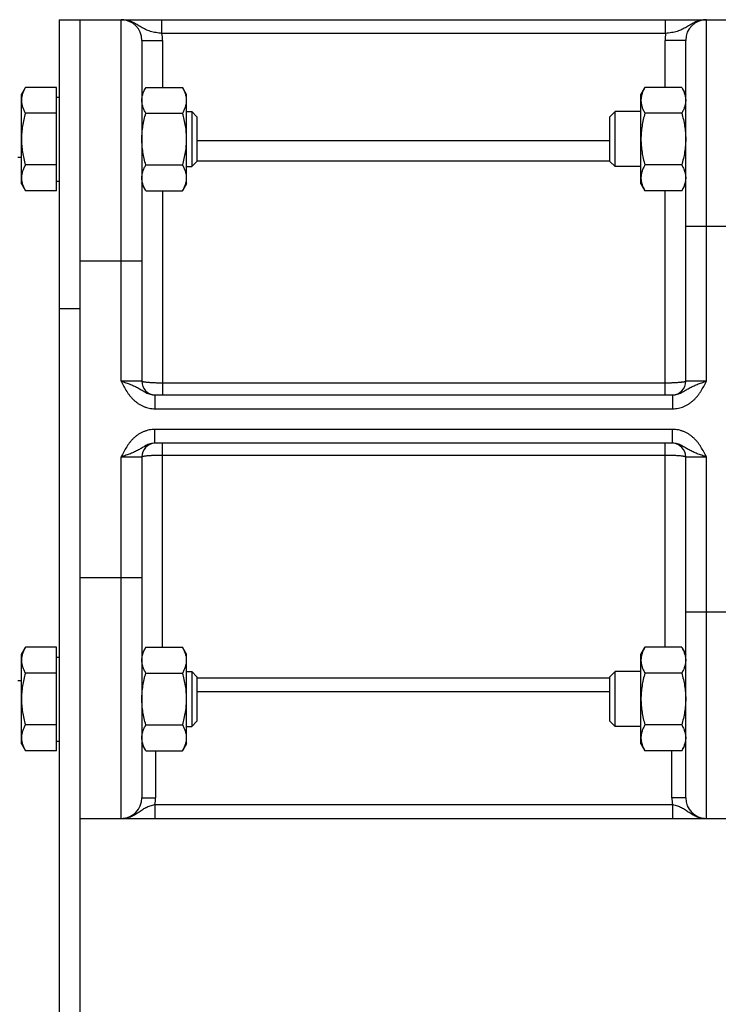
# Model space of a CAD drawing. Units: millimetres. Extents: x -1171 to 2019, y -635 to 840.
# Drawn here: x 1050 to 1152, y -8 to 135 of the extents above; entities that cross this region are included whole.
import ezdxf

# ---------------------------------------------------------------- set-up
doc = ezdxf.new("R2010")
doc.units = ezdxf.units.MM
doc.header["$LTSCALE"] = 19.36
doc.layers.get('0').update_dxf_attribs({"linetype": 'CONTINUOUS'})

msp = doc.modelspace()

# ---------------------------------------------------------------- linework, layer by layer
at = {"color": 7, "linetype": 'CONTINUOUS'}
for p, q in [((1055.83, 134.77), (1055.83, -27.23)), ((1055.83, 134.77), (1218.91, 134.77)), ((1067.83, 131.77), (1067.83, 82.27)), ((1146.83, 82.27), (1146.83, 131.77)), ((1050.33, 123.93), (1050.91, 124.94)), ((1055.43, 124.94), (1050.91, 124.94)), ((1055.43, 109.93), (1055.43, 124.94)), ((1068.41, 124.94), (1067.83, 123.93)), ((1068.41, 124.94), (1073.75, 124.94)), ((1074.33, 123.93), (1073.75, 124.94)), ((1140.33, 123.93), (1140.91, 124.94)), ((1146.25, 124.94), (1140.91, 124.94)), ((1146.25, 124.94), (1146.83, 123.93)), ((1050.33, 110.93), (1050.33, 123.93)), ((1055.43, 123.53), (1055.83, 123.53)), ((1074.33, 110.93), (1074.33, 123.93)), ((1140.33, 110.93), (1140.33, 123.93)), ((1055.43, 121.18), (1050.91, 121.18)), ((1068.41, 121.18), (1073.75, 121.18)), ((1074.33, 121.43), (1075.07, 121.43)), ((1075.07, 121.43), (1075.07, 113.43)), ((1075.83, 120.66), (1075.07, 121.43)), ((1075.83, 120.66), (1075.83, 114.2)), ((1135.83, 120.66), (1136.6, 121.43)), ((1135.83, 114.2), (1135.83, 120.66)), ((1140.33, 121.43), (1136.6, 121.43)), ((1136.6, 113.43), (1136.6, 121.43)), ((1146.25, 121.18), (1140.91, 121.18)), ((1050.33, 114.77), (1049.83, 114.77)), ((1055.43, 113.68), (1050.91, 113.68)), ((1068.41, 113.68), (1073.75, 113.68)), ((1074.33, 113.43), (1075.07, 113.43)), ((1075.83, 114.2), (1075.07, 113.43)), ((1135.83, 114.2), (1136.6, 113.43)), ((1140.33, 113.43), (1136.6, 113.43)), ((1146.25, 113.68), (1140.91, 113.68)), ((1050.33, 110.93), (1050.91, 109.93)), ((1055.43, 111.33), (1055.83, 111.33)), ((1068.41, 109.93), (1067.83, 110.93)), ((1074.33, 110.93), (1073.75, 109.93)), ((1140.33, 110.93), (1140.91, 109.93)), ((1146.25, 109.93), (1146.83, 110.93)), ((1055.43, 109.93), (1050.91, 109.93)), ((1068.41, 109.93), (1073.75, 109.93)), ((1146.25, 109.93), (1140.91, 109.93)), ((1069.73, 80.27), (1144.93, 80.27)), ((1144.93, 73.27), (1069.73, 73.27)), ((1067.83, 71.27), (1067.83, 21.77)), ((1146.83, 21.77), (1146.83, 71.27)), ((1050.33, 42.61), (1050.91, 43.62)), ((1055.43, 43.62), (1050.91, 43.62)), ((1055.43, 28.61), (1055.43, 43.62)), ((1068.41, 43.62), (1067.83, 42.61)), ((1068.41, 43.62), (1073.75, 43.62)), ((1074.33, 42.61), (1073.75, 43.62)), ((1140.33, 42.61), (1140.91, 43.62)), ((1146.25, 43.62), (1140.91, 43.62)), ((1146.25, 43.62), (1146.83, 42.61)), ((1050.33, 29.61), (1050.33, 42.61)), ((1055.43, 42.21), (1055.83, 42.21)), ((1074.33, 29.61), (1074.33, 42.61)), ((1140.33, 29.61), (1140.33, 42.61)), ((1074.33, 40.11), (1075.07, 40.11)), ((1075.83, 39.35), (1075.07, 40.11)), ((1075.07, 40.11), (1075.07, 32.11)), ((1135.83, 39.35), (1136.6, 40.11)), ((1140.33, 40.11), (1136.6, 40.11)), ((1136.6, 32.11), (1136.6, 40.11)), ((1050.33, 38.77), (1049.83, 38.77)), ((1055.43, 39.87), (1050.91, 39.87)), ((1068.41, 39.87), (1073.75, 39.87)), ((1075.83, 39.35), (1075.83, 32.88)), ((1135.83, 32.88), (1135.83, 39.35)), ((1146.25, 39.87), (1140.91, 39.87)), ((1055.43, 32.36), (1050.91, 32.36)), ((1068.41, 32.36), (1073.75, 32.36)), ((1074.33, 32.11), (1075.07, 32.11)), ((1075.83, 32.88), (1075.07, 32.11)), ((1135.83, 32.88), (1136.6, 32.11)), ((1140.33, 32.11), (1136.6, 32.11)), ((1146.25, 32.36), (1140.91, 32.36)), ((1050.33, 29.61), (1050.91, 28.61)), ((1055.43, 28.61), (1050.91, 28.61)), ((1055.43, 30.01), (1055.83, 30.01)), ((1068.41, 28.61), (1067.83, 29.61)), ((1068.41, 28.61), (1073.75, 28.61)), ((1074.33, 29.61), (1073.75, 28.61)), ((1140.33, 29.61), (1140.91, 28.61)), ((1146.25, 28.61), (1140.91, 28.61)), ((1146.25, 28.61), (1146.83, 29.61)), ((1058.83, 18.77), (1218.91, 18.77))]:
    msp.add_line(p, q, dxfattribs=at)
at = {"color": 3, "linetype": 'CONTINUOUS'}
msp.add_line((1058.83, 134.77), (1058.83, -27.23), dxfattribs=at)
at = {"color": 9, "linetype": 'CONTINUOUS'}
for p, q in [((1064.83, 82.27), (1064.83, 134.77)), ((1070.75, 132.77), (1070.75, 134.77)), ((1143.92, 132.77), (1143.92, 134.77)), ((1149.83, 82.27), (1149.83, 134.77)), ((1067.83, 131.77), (1070.83, 131.77)), ((1143.92, 132.77), (1070.75, 132.77)), ((1070.83, 131.77), (1070.83, 124.94)), ((1146.83, 131.77), (1143.83, 131.77)), ((1143.83, 124.94), (1143.83, 131.77)), ((1075.83, 117.25), (1135.83, 117.25)), ((1075.83, 114.29), (1135.83, 114.29)), ((1070.83, 109.93), (1070.83, 80.27)), ((1143.83, 80.27), (1143.83, 109.93)), ((1146.83, 104.77), (1155.83, 104.77)), ((1058.83, 99.77), (1067.83, 99.77)), ((1058.83, 92.77), (1055.83, 92.77)), ((1067.83, 82.27), (1064.83, 82.27)), ((1143.83, 82), (1070.83, 82)), ((1149.83, 82.27), (1146.83, 82.27)), ((1069.73, 80.27), (1069.73, 78.27)), ((1144.93, 80.27), (1144.93, 78.27)), ((1069.73, 78.27), (1144.93, 78.27)), ((1144.93, 75.27), (1069.73, 75.27)), ((1069.73, 73.27), (1069.73, 75.27)), ((1144.93, 73.27), (1144.93, 75.27)), ((1070.83, 43.62), (1070.83, 73.27)), ((1143.83, 43.62), (1143.83, 73.27)), ((1070.83, 71.55), (1143.83, 71.55)), ((1064.83, 71.27), (1067.83, 71.27)), ((1064.83, 18.77), (1064.83, 71.27)), ((1146.83, 71.27), (1149.83, 71.27)), ((1149.83, 18.77), (1149.83, 71.27)), ((1058.83, 53.77), (1067.83, 53.77)), ((1146.83, 48.77), (1155.83, 48.77)), ((1135.83, 39.13), (1075.83, 39.13)), ((1135.83, 37.15), (1075.83, 37.15)), ((1069.83, 28.61), (1069.83, 21.77)), ((1144.83, 21.77), (1144.83, 28.61)), ((1067.83, 21.77), (1069.83, 21.77)), ((1146.83, 21.77), (1144.83, 21.77)), ((1069.73, 20.77), (1144.93, 20.77)), ((1069.73, 20.77), (1069.73, 18.77)), ((1144.93, 20.77), (1144.93, 18.77))]:
    msp.add_line(p, q, dxfattribs=at)
at = {"color": 7, "linetype": 'CONTINUOUS'}
for centre, radius, start, end in [((1064.83, 131.77), 3, 0, 90), ((1149.83, 131.77), 3, 90, 180), ((1069.83, 82.27), 2, 180, 267.1429), ((1144.83, 82.27), 2, 272.8571, 360), ((1069.83, 71.27), 2, 92.8571, 180), ((1144.83, 71.27), 2, 0, 87.1429), ((1064.83, 21.77), 3, 270, 360), ((1149.83, 21.77), 3, 180, 270)]:
    msp.add_arc(centre, radius, start, end, dxfattribs=at)
at = {"color": 9, "linetype": 'CONTINUOUS'}
for centre, radius, start, end in [((1064.83, 131.77), 6, 0, 9.5941), ((1149.83, 131.77), 6, 170.4059, 180), ((1064.83, 21.77), 5, 348.463, 360), ((1149.83, 21.77), 5, 180, 191.537)]:
    msp.add_arc(centre, radius, start, end, dxfattribs=at)
for points, knots in [([(1070.75, 132.77), (1070.6, 132.79), (1070.31, 132.82), (1069.89, 132.89), (1069.48, 132.97), (1069.09, 133.07), (1068.72, 133.2), (1068.37, 133.34), (1068.04, 133.52), (1067.72, 133.71), (1067.41, 133.9), (1067.08, 134.1), (1066.75, 134.29), (1066.39, 134.45), (1066.02, 134.59), (1065.63, 134.69), (1065.23, 134.76), (1064.97, 134.77), (1064.83, 134.77)], [0, 0, 0, 0, 0.06965, 0.138111, 0.204453, 0.268168, 0.3293, 0.388466, 0.446662, 0.504887, 0.563839, 0.623828, 0.68487, 0.746831, 0.809517, 0.872729, 0.936282, 1, 1, 1, 1]), ([(1149.83, 134.77), (1149.7, 134.77), (1149.43, 134.76), (1149.03, 134.69), (1148.65, 134.59), (1148.27, 134.45), (1147.92, 134.29), (1147.58, 134.1), (1147.26, 133.9), (1146.94, 133.71), (1146.62, 133.52), (1146.29, 133.34), (1145.95, 133.2), (1145.58, 133.07), (1145.19, 132.97), (1144.78, 132.89), (1144.35, 132.82), (1144.06, 132.79), (1143.92, 132.77)], [0, 0, 0, 0, 0.063718, 0.127271, 0.190483, 0.253169, 0.31513, 0.376172, 0.436161, 0.495113, 0.553338, 0.611534, 0.6707, 0.731832, 0.795547, 0.861889, 0.93035, 1, 1, 1, 1]), ([(1064.83, 82.27), (1064.96, 82.02), (1065.21, 81.52), (1065.55, 80.91), (1065.86, 80.45), (1066.12, 80.11), (1066.39, 79.8), (1066.69, 79.5), (1067.01, 79.23), (1067.35, 78.99), (1067.71, 78.77), (1068.09, 78.59), (1068.49, 78.45), (1068.9, 78.35), (1069.31, 78.29), (1069.59, 78.27), (1069.73, 78.27)], [0, 0, 0, 0, 0.125016, 0.250009, 0.312516, 0.375022, 0.437525, 0.500027, 0.562528, 0.625027, 0.687525, 0.750022, 0.812518, 0.875012, 0.937506, 1, 1, 1, 1]), ([(1064.83, 82.27), (1064.95, 82.24), (1065.17, 82.16), (1065.62, 82.01), (1066.15, 81.81), (1066.67, 81.6), (1067.05, 81.41), (1067.33, 81.26), (1067.6, 81.11), (1067.96, 80.89), (1068.33, 80.67), (1068.72, 80.48), (1069.04, 80.37), (1069.38, 80.29), (1069.61, 80.27), (1069.73, 80.27)], [0, 0, 0, 0, 0.067419, 0.134302, 0.264604, 0.388441, 0.44797, 0.506382, 0.564326, 0.622568, 0.742575, 0.804999, 0.86893, 0.934045, 1, 1, 1, 1]), ([(1070.83, 82), (1070.64, 82), (1070.25, 82), (1069.78, 82.01), (1069.42, 82.03), (1069.17, 82.04), (1068.93, 82.06), (1068.72, 82.08), (1068.52, 82.1), (1068.34, 82.12), (1068.19, 82.14), (1068.08, 82.16), (1068.01, 82.18), (1067.96, 82.19), (1067.92, 82.21), (1067.89, 82.22), (1067.87, 82.23), (1067.85, 82.24), (1067.84, 82.25), (1067.83, 82.26), (1067.83, 82.27), (1067.83, 82.27)], [0, 0, 0, 0, 0.192608, 0.377861, 0.465505, 0.548703, 0.626665, 0.698657, 0.764005, 0.822107, 0.87244, 0.914577, 0.932473, 0.948215, 0.961796, 0.973225, 0.982549, 0.989881, 0.992881, 0.995507, 1, 1, 1, 1]), ([(1146.83, 82.27), (1146.83, 82.27), (1146.83, 82.26), (1146.82, 82.25), (1146.81, 82.24), (1146.8, 82.23), (1146.77, 82.22), (1146.74, 82.21), (1146.7, 82.19), (1146.65, 82.18), (1146.58, 82.16), (1146.47, 82.14), (1146.32, 82.12), (1146.14, 82.1), (1145.95, 82.08), (1145.73, 82.06), (1145.49, 82.04), (1145.24, 82.03), (1144.88, 82.01), (1144.41, 82), (1144.03, 82), (1143.83, 82)], [0, 0, 0, 0, 0.004493, 0.007119, 0.010119, 0.017451, 0.026775, 0.038204, 0.051785, 0.067527, 0.085423, 0.12756, 0.177893, 0.235995, 0.301343, 0.373335, 0.451297, 0.534495, 0.622139, 0.807392, 1, 1, 1, 1]), ([(1144.93, 78.27), (1145.07, 78.27), (1145.35, 78.29), (1145.77, 78.35), (1146.17, 78.45), (1146.57, 78.59), (1146.95, 78.77), (1147.31, 78.99), (1147.65, 79.23), (1147.97, 79.5), (1148.27, 79.8), (1148.55, 80.11), (1148.8, 80.45), (1149.11, 80.91), (1149.46, 81.52), (1149.71, 82.02), (1149.83, 82.27)], [0, 0, 0, 0, 0.062494, 0.124988, 0.187482, 0.249978, 0.312475, 0.374973, 0.437472, 0.499973, 0.562475, 0.624978, 0.687484, 0.749991, 0.874984, 1, 1, 1, 1]), ([(1144.93, 80.27), (1145.05, 80.27), (1145.28, 80.29), (1145.62, 80.37), (1145.94, 80.48), (1146.34, 80.67), (1146.71, 80.89), (1147.06, 81.11), (1147.33, 81.26), (1147.61, 81.41), (1148, 81.6), (1148.51, 81.81), (1149.05, 82.01), (1149.49, 82.16), (1149.72, 82.24), (1149.83, 82.27)], [0, 0, 0, 0, 0.065955, 0.13107, 0.195001, 0.257425, 0.377432, 0.435674, 0.493618, 0.55203, 0.611559, 0.735396, 0.865698, 0.932581, 1, 1, 1, 1]), ([(1069.73, 75.27), (1069.59, 75.27), (1069.31, 75.26), (1068.9, 75.2), (1068.49, 75.09), (1068.09, 74.95), (1067.71, 74.77), (1067.35, 74.56), (1067.01, 74.32), (1066.69, 74.05), (1066.39, 73.75), (1066.12, 73.43), (1065.86, 73.1), (1065.55, 72.63), (1065.21, 72.02), (1064.96, 71.52), (1064.83, 71.27)], [0, 0, 0, 0, 0.062494, 0.124988, 0.187482, 0.249978, 0.312475, 0.374973, 0.437472, 0.499973, 0.562475, 0.624978, 0.687484, 0.749991, 0.874984, 1, 1, 1, 1]), ([(1149.83, 71.27), (1149.71, 71.52), (1149.46, 72.02), (1149.11, 72.63), (1148.8, 73.1), (1148.55, 73.43), (1148.27, 73.75), (1147.97, 74.05), (1147.65, 74.32), (1147.31, 74.56), (1146.95, 74.77), (1146.57, 74.95), (1146.17, 75.09), (1145.77, 75.2), (1145.35, 75.26), (1145.07, 75.27), (1144.93, 75.27)], [0, 0, 0, 0, 0.125016, 0.250009, 0.312516, 0.375022, 0.437525, 0.500027, 0.562528, 0.625027, 0.687525, 0.750022, 0.812518, 0.875012, 0.937506, 1, 1, 1, 1]), ([(1069.73, 73.27), (1069.61, 73.27), (1069.38, 73.25), (1069.04, 73.18), (1068.72, 73.06), (1068.33, 72.87), (1067.96, 72.65), (1067.6, 72.44), (1067.33, 72.28), (1067.05, 72.13), (1066.67, 71.95), (1066.15, 71.73), (1065.62, 71.54), (1065.17, 71.39), (1064.95, 71.31), (1064.83, 71.27)], [0, 0, 0, 0, 0.065955, 0.13107, 0.195001, 0.257425, 0.377432, 0.435674, 0.493618, 0.55203, 0.611559, 0.735396, 0.865698, 0.932581, 1, 1, 1, 1]), ([(1149.83, 71.27), (1149.72, 71.31), (1149.49, 71.39), (1149.05, 71.54), (1148.51, 71.73), (1148, 71.95), (1147.61, 72.13), (1147.33, 72.28), (1147.06, 72.44), (1146.71, 72.65), (1146.34, 72.87), (1145.94, 73.06), (1145.62, 73.18), (1145.28, 73.25), (1145.05, 73.27), (1144.93, 73.27)], [0, 0, 0, 0, 0.067419, 0.134302, 0.264604, 0.388441, 0.44797, 0.506382, 0.564326, 0.622568, 0.742575, 0.804999, 0.86893, 0.934045, 1, 1, 1, 1]), ([(1067.83, 71.27), (1067.83, 71.28), (1067.83, 71.28), (1067.84, 71.29), (1067.85, 71.3), (1067.87, 71.31), (1067.89, 71.33), (1067.92, 71.34), (1067.96, 71.35), (1068.01, 71.37), (1068.08, 71.38), (1068.19, 71.4), (1068.34, 71.43), (1068.52, 71.45), (1068.72, 71.47), (1068.93, 71.49), (1069.17, 71.5), (1069.42, 71.52), (1069.78, 71.53), (1070.25, 71.54), (1070.64, 71.55), (1070.83, 71.55)], [0, 0, 0, 0, 0.004493, 0.007119, 0.010119, 0.017451, 0.026775, 0.038204, 0.051785, 0.067527, 0.085423, 0.12756, 0.177893, 0.235995, 0.301343, 0.373335, 0.451297, 0.534495, 0.622139, 0.807392, 1, 1, 1, 1]), ([(1143.83, 71.55), (1144.03, 71.55), (1144.41, 71.54), (1144.88, 71.53), (1145.24, 71.52), (1145.49, 71.5), (1145.73, 71.49), (1145.95, 71.47), (1146.14, 71.45), (1146.32, 71.43), (1146.47, 71.4), (1146.58, 71.38), (1146.65, 71.37), (1146.7, 71.35), (1146.74, 71.34), (1146.77, 71.33), (1146.8, 71.31), (1146.81, 71.3), (1146.82, 71.29), (1146.83, 71.28), (1146.83, 71.28), (1146.83, 71.27)], [0, 0, 0, 0, 0.192608, 0.377861, 0.465505, 0.548703, 0.626665, 0.698657, 0.764005, 0.822107, 0.87244, 0.914577, 0.932473, 0.948215, 0.961796, 0.973225, 0.982549, 0.989881, 0.992881, 0.995507, 1, 1, 1, 1]), ([(1064.83, 18.77), (1064.95, 18.77), (1065.17, 18.78), (1065.51, 18.83), (1065.84, 18.91), (1066.16, 19.02), (1066.47, 19.15), (1066.77, 19.3), (1067.06, 19.47), (1067.33, 19.66), (1067.6, 19.84), (1067.86, 20.03), (1068.13, 20.2), (1068.42, 20.36), (1068.72, 20.5), (1069.04, 20.61), (1069.38, 20.7), (1069.61, 20.75), (1069.73, 20.77)], [0, 0, 0, 0, 0.063562, 0.127053, 0.190396, 0.25351, 0.316304, 0.378676, 0.440522, 0.501754, 0.562341, 0.622394, 0.682264, 0.742596, 0.804206, 0.867725, 0.933216, 1, 1, 1, 1]), ([(1144.93, 20.77), (1145.05, 20.75), (1145.28, 20.7), (1145.62, 20.61), (1145.94, 20.5), (1146.24, 20.36), (1146.53, 20.2), (1146.8, 20.03), (1147.07, 19.84), (1147.33, 19.66), (1147.61, 19.47), (1147.89, 19.3), (1148.19, 19.15), (1148.5, 19.02), (1148.82, 18.91), (1149.15, 18.83), (1149.49, 18.78), (1149.72, 18.77), (1149.83, 18.77)], [0, 0, 0, 0, 0.066784, 0.132275, 0.195794, 0.257404, 0.317736, 0.377606, 0.437659, 0.498246, 0.559478, 0.621324, 0.683696, 0.74649, 0.809604, 0.872947, 0.936438, 1, 1, 1, 1])]:
    msp.add_open_spline(points, degree=3, knots=knots, dxfattribs=at)
at = {"color": 7, "linetype": 'CONTINUOUS'}
for points, knots in [([(1050.91, 124.94), (1050.83, 124.79), (1050.67, 124.49), (1050.48, 124.02), (1050.38, 123.62), (1050.34, 123.3), (1050.33, 123.14), (1050.33, 123.06)], [0, 0, 0, 0, 0.261592, 0.514394, 0.759441, 0.880036, 1, 1, 1, 1]), ([(1067.83, 123.06), (1067.83, 123.14), (1067.84, 123.3), (1067.88, 123.62), (1067.98, 124.02), (1068.17, 124.49), (1068.33, 124.79), (1068.41, 124.94)], [0, 0, 0, 0, 0.119964, 0.240557, 0.485603, 0.738406, 1, 1, 1, 1]), ([(1074.33, 123.06), (1074.33, 123.14), (1074.33, 123.3), (1074.28, 123.62), (1074.18, 124.02), (1074, 124.49), (1073.84, 124.79), (1073.75, 124.94)], [0, 0, 0, 0, 0.119964, 0.240557, 0.485603, 0.738406, 1, 1, 1, 1]), ([(1140.91, 124.94), (1140.83, 124.79), (1140.67, 124.49), (1140.48, 124.02), (1140.38, 123.62), (1140.34, 123.3), (1140.33, 123.14), (1140.33, 123.06)], [0, 0, 0, 0, 0.261592, 0.514394, 0.759441, 0.880036, 1, 1, 1, 1]), ([(1146.25, 124.94), (1146.34, 124.79), (1146.5, 124.49), (1146.68, 124.02), (1146.78, 123.62), (1146.83, 123.3), (1146.83, 123.14), (1146.83, 123.06)], [0, 0, 0, 0, 0.261592, 0.514394, 0.759441, 0.880036, 1, 1, 1, 1]), ([(1050.33, 123.06), (1050.33, 122.98), (1050.34, 122.82), (1050.38, 122.5), (1050.48, 122.1), (1050.67, 121.64), (1050.83, 121.33), (1050.91, 121.18)], [0, 0, 0, 0, 0.119964, 0.240557, 0.485603, 0.738406, 1, 1, 1, 1]), ([(1068.41, 121.18), (1068.33, 121.33), (1068.17, 121.64), (1067.98, 122.1), (1067.88, 122.5), (1067.84, 122.82), (1067.83, 122.98), (1067.83, 123.06)], [0, 0, 0, 0, 0.261592, 0.514394, 0.759441, 0.880036, 1, 1, 1, 1]), ([(1073.75, 121.18), (1073.84, 121.33), (1074, 121.64), (1074.18, 122.1), (1074.28, 122.5), (1074.33, 122.82), (1074.33, 122.98), (1074.33, 123.06)], [0, 0, 0, 0, 0.261592, 0.514394, 0.759441, 0.880036, 1, 1, 1, 1]), ([(1140.33, 123.06), (1140.33, 122.98), (1140.34, 122.82), (1140.38, 122.5), (1140.48, 122.1), (1140.67, 121.64), (1140.83, 121.33), (1140.91, 121.18)], [0, 0, 0, 0, 0.119964, 0.240557, 0.485603, 0.738406, 1, 1, 1, 1]), ([(1146.83, 123.06), (1146.83, 122.98), (1146.83, 122.82), (1146.78, 122.5), (1146.68, 122.1), (1146.5, 121.64), (1146.34, 121.33), (1146.25, 121.18)], [0, 0, 0, 0, 0.119964, 0.240557, 0.485603, 0.738406, 1, 1, 1, 1]), ([(1050.91, 121.18), (1050.82, 120.88), (1050.66, 120.27), (1050.48, 119.33), (1050.36, 118.38), (1050.33, 117.75), (1050.33, 117.43)], [0, 0, 0, 0, 0.250015, 0.500019, 0.750012, 1, 1, 1, 1]), ([(1067.83, 117.43), (1067.83, 117.75), (1067.86, 118.38), (1067.98, 119.33), (1068.16, 120.27), (1068.32, 120.88), (1068.41, 121.18)], [0, 0, 0, 0, 0.249986, 0.499979, 0.749983, 1, 1, 1, 1]), ([(1074.33, 117.43), (1074.33, 117.75), (1074.3, 118.38), (1074.19, 119.33), (1074, 120.27), (1073.84, 120.88), (1073.75, 121.18)], [0, 0, 0, 0, 0.249986, 0.499979, 0.749983, 1, 1, 1, 1]), ([(1140.91, 121.18), (1140.82, 120.88), (1140.66, 120.27), (1140.48, 119.33), (1140.36, 118.38), (1140.33, 117.75), (1140.33, 117.43)], [0, 0, 0, 0, 0.250015, 0.500019, 0.750012, 1, 1, 1, 1]), ([(1146.25, 121.18), (1146.34, 120.88), (1146.5, 120.27), (1146.69, 119.33), (1146.8, 118.38), (1146.83, 117.75), (1146.83, 117.43)], [0, 0, 0, 0, 0.250015, 0.500019, 0.750012, 1, 1, 1, 1]), ([(1050.33, 117.43), (1050.33, 117.11), (1050.36, 116.48), (1050.48, 115.53), (1050.66, 114.6), (1050.82, 113.98), (1050.91, 113.68)], [0, 0, 0, 0, 0.249986, 0.499979, 0.749983, 1, 1, 1, 1]), ([(1068.41, 113.68), (1068.32, 113.98), (1068.16, 114.6), (1067.98, 115.53), (1067.86, 116.48), (1067.83, 117.11), (1067.83, 117.43)], [0, 0, 0, 0, 0.250015, 0.500019, 0.750012, 1, 1, 1, 1]), ([(1073.75, 113.68), (1073.84, 113.98), (1074, 114.6), (1074.19, 115.53), (1074.3, 116.48), (1074.33, 117.11), (1074.33, 117.43)], [0, 0, 0, 0, 0.250015, 0.500019, 0.750012, 1, 1, 1, 1]), ([(1140.33, 117.43), (1140.33, 117.11), (1140.36, 116.48), (1140.48, 115.53), (1140.66, 114.6), (1140.82, 113.98), (1140.91, 113.68)], [0, 0, 0, 0, 0.249986, 0.499979, 0.749983, 1, 1, 1, 1]), ([(1146.83, 117.43), (1146.83, 117.11), (1146.8, 116.48), (1146.69, 115.53), (1146.5, 114.6), (1146.34, 113.98), (1146.25, 113.68)], [0, 0, 0, 0, 0.249986, 0.499979, 0.749983, 1, 1, 1, 1]), ([(1050.91, 113.68), (1050.83, 113.53), (1050.67, 113.23), (1050.48, 112.76), (1050.38, 112.36), (1050.34, 112.04), (1050.33, 111.88), (1050.33, 111.8)], [0, 0, 0, 0, 0.261592, 0.514394, 0.759441, 0.880036, 1, 1, 1, 1]), ([(1067.83, 111.8), (1067.83, 111.88), (1067.84, 112.04), (1067.88, 112.36), (1067.98, 112.76), (1068.17, 113.23), (1068.33, 113.53), (1068.41, 113.68)], [0, 0, 0, 0, 0.119964, 0.240557, 0.485603, 0.738406, 1, 1, 1, 1]), ([(1074.33, 111.8), (1074.33, 111.88), (1074.33, 112.04), (1074.28, 112.36), (1074.18, 112.76), (1074, 113.23), (1073.84, 113.53), (1073.75, 113.68)], [0, 0, 0, 0, 0.119964, 0.240557, 0.485603, 0.738406, 1, 1, 1, 1]), ([(1140.91, 113.68), (1140.83, 113.53), (1140.67, 113.23), (1140.48, 112.76), (1140.38, 112.36), (1140.34, 112.04), (1140.33, 111.88), (1140.33, 111.8)], [0, 0, 0, 0, 0.261592, 0.514394, 0.759441, 0.880036, 1, 1, 1, 1]), ([(1146.25, 113.68), (1146.34, 113.53), (1146.5, 113.23), (1146.68, 112.76), (1146.78, 112.36), (1146.83, 112.04), (1146.83, 111.88), (1146.83, 111.8)], [0, 0, 0, 0, 0.261592, 0.514394, 0.759441, 0.880036, 1, 1, 1, 1]), ([(1050.33, 111.8), (1050.33, 111.72), (1050.34, 111.56), (1050.38, 111.24), (1050.48, 110.85), (1050.67, 110.38), (1050.83, 110.08), (1050.91, 109.93)], [0, 0, 0, 0, 0.119964, 0.240557, 0.485603, 0.738406, 1, 1, 1, 1]), ([(1068.41, 109.93), (1068.33, 110.08), (1068.17, 110.38), (1067.98, 110.85), (1067.88, 111.24), (1067.84, 111.56), (1067.83, 111.72), (1067.83, 111.8)], [0, 0, 0, 0, 0.261592, 0.514394, 0.759441, 0.880036, 1, 1, 1, 1]), ([(1073.75, 109.93), (1073.84, 110.08), (1074, 110.38), (1074.18, 110.85), (1074.28, 111.24), (1074.33, 111.56), (1074.33, 111.72), (1074.33, 111.8)], [0, 0, 0, 0, 0.261592, 0.514394, 0.759441, 0.880036, 1, 1, 1, 1]), ([(1140.33, 111.8), (1140.33, 111.72), (1140.34, 111.56), (1140.38, 111.24), (1140.48, 110.85), (1140.67, 110.38), (1140.83, 110.08), (1140.91, 109.93)], [0, 0, 0, 0, 0.119964, 0.240557, 0.485603, 0.738406, 1, 1, 1, 1]), ([(1146.83, 111.8), (1146.83, 111.72), (1146.83, 111.56), (1146.78, 111.24), (1146.68, 110.85), (1146.5, 110.38), (1146.34, 110.08), (1146.25, 109.93)], [0, 0, 0, 0, 0.119964, 0.240557, 0.485603, 0.738406, 1, 1, 1, 1]), ([(1050.91, 43.62), (1050.83, 43.47), (1050.67, 43.17), (1050.48, 42.7), (1050.38, 42.3), (1050.34, 41.98), (1050.33, 41.82), (1050.33, 41.74)], [0, 0, 0, 0, 0.261592, 0.514394, 0.759441, 0.880036, 1, 1, 1, 1]), ([(1067.83, 41.74), (1067.83, 41.82), (1067.84, 41.98), (1067.88, 42.3), (1067.98, 42.7), (1068.17, 43.17), (1068.33, 43.47), (1068.41, 43.62)], [0, 0, 0, 0, 0.119964, 0.240557, 0.485603, 0.738406, 1, 1, 1, 1]), ([(1074.33, 41.74), (1074.33, 41.82), (1074.33, 41.98), (1074.28, 42.3), (1074.18, 42.7), (1074, 43.17), (1073.84, 43.47), (1073.75, 43.62)], [0, 0, 0, 0, 0.119964, 0.240557, 0.485603, 0.738406, 1, 1, 1, 1]), ([(1140.91, 43.62), (1140.83, 43.47), (1140.67, 43.17), (1140.48, 42.7), (1140.38, 42.3), (1140.34, 41.98), (1140.33, 41.82), (1140.33, 41.74)], [0, 0, 0, 0, 0.261592, 0.514394, 0.759441, 0.880036, 1, 1, 1, 1]), ([(1146.25, 43.62), (1146.34, 43.47), (1146.5, 43.17), (1146.68, 42.7), (1146.78, 42.3), (1146.83, 41.98), (1146.83, 41.82), (1146.83, 41.74)], [0, 0, 0, 0, 0.261592, 0.514394, 0.759441, 0.880036, 1, 1, 1, 1]), ([(1050.33, 41.74), (1050.33, 41.66), (1050.34, 41.5), (1050.38, 41.19), (1050.48, 40.79), (1050.67, 40.32), (1050.83, 40.02), (1050.91, 39.87)], [0, 0, 0, 0, 0.119964, 0.240557, 0.485603, 0.738406, 1, 1, 1, 1]), ([(1068.41, 39.87), (1068.33, 40.02), (1068.17, 40.32), (1067.98, 40.79), (1067.88, 41.19), (1067.84, 41.5), (1067.83, 41.66), (1067.83, 41.74)], [0, 0, 0, 0, 0.261592, 0.514394, 0.759441, 0.880036, 1, 1, 1, 1]), ([(1073.75, 39.87), (1073.84, 40.02), (1074, 40.32), (1074.18, 40.79), (1074.28, 41.19), (1074.33, 41.5), (1074.33, 41.66), (1074.33, 41.74)], [0, 0, 0, 0, 0.261592, 0.514394, 0.759441, 0.880036, 1, 1, 1, 1]), ([(1140.33, 41.74), (1140.33, 41.66), (1140.34, 41.5), (1140.38, 41.19), (1140.48, 40.79), (1140.67, 40.32), (1140.83, 40.02), (1140.91, 39.87)], [0, 0, 0, 0, 0.119964, 0.240557, 0.485603, 0.738406, 1, 1, 1, 1]), ([(1146.83, 41.74), (1146.83, 41.66), (1146.83, 41.5), (1146.78, 41.19), (1146.68, 40.79), (1146.5, 40.32), (1146.34, 40.02), (1146.25, 39.87)], [0, 0, 0, 0, 0.119964, 0.240557, 0.485603, 0.738406, 1, 1, 1, 1]), ([(1050.91, 39.87), (1050.82, 39.56), (1050.66, 38.95), (1050.48, 38.01), (1050.36, 37.07), (1050.33, 36.43), (1050.33, 36.11)], [0, 0, 0, 0, 0.250015, 0.500019, 0.750012, 1, 1, 1, 1]), ([(1067.83, 36.11), (1067.83, 36.43), (1067.86, 37.07), (1067.98, 38.01), (1068.16, 38.95), (1068.32, 39.56), (1068.41, 39.87)], [0, 0, 0, 0, 0.249986, 0.499979, 0.749983, 1, 1, 1, 1]), ([(1074.33, 36.11), (1074.33, 36.43), (1074.3, 37.07), (1074.19, 38.01), (1074, 38.95), (1073.84, 39.56), (1073.75, 39.87)], [0, 0, 0, 0, 0.249986, 0.499979, 0.749983, 1, 1, 1, 1]), ([(1140.91, 39.87), (1140.82, 39.56), (1140.66, 38.95), (1140.48, 38.01), (1140.36, 37.07), (1140.33, 36.43), (1140.33, 36.11)], [0, 0, 0, 0, 0.250015, 0.500019, 0.750012, 1, 1, 1, 1]), ([(1146.25, 39.87), (1146.34, 39.56), (1146.5, 38.95), (1146.69, 38.01), (1146.8, 37.07), (1146.83, 36.43), (1146.83, 36.11)], [0, 0, 0, 0, 0.250015, 0.500019, 0.750012, 1, 1, 1, 1]), ([(1050.33, 36.11), (1050.33, 35.8), (1050.36, 35.16), (1050.48, 34.22), (1050.66, 33.28), (1050.82, 32.67), (1050.91, 32.36)], [0, 0, 0, 0, 0.249986, 0.499979, 0.749983, 1, 1, 1, 1]), ([(1068.41, 32.36), (1068.32, 32.67), (1068.16, 33.28), (1067.98, 34.22), (1067.86, 35.16), (1067.83, 35.8), (1067.83, 36.11)], [0, 0, 0, 0, 0.250015, 0.500019, 0.750012, 1, 1, 1, 1]), ([(1073.75, 32.36), (1073.84, 32.67), (1074, 33.28), (1074.19, 34.22), (1074.3, 35.16), (1074.33, 35.8), (1074.33, 36.11)], [0, 0, 0, 0, 0.250015, 0.500019, 0.750012, 1, 1, 1, 1]), ([(1140.33, 36.11), (1140.33, 35.8), (1140.36, 35.16), (1140.48, 34.22), (1140.66, 33.28), (1140.82, 32.67), (1140.91, 32.36)], [0, 0, 0, 0, 0.249986, 0.499979, 0.749983, 1, 1, 1, 1]), ([(1146.83, 36.11), (1146.83, 35.8), (1146.8, 35.16), (1146.69, 34.22), (1146.5, 33.28), (1146.34, 32.67), (1146.25, 32.36)], [0, 0, 0, 0, 0.249986, 0.499979, 0.749983, 1, 1, 1, 1]), ([(1050.91, 32.36), (1050.83, 32.21), (1050.67, 31.91), (1050.48, 31.44), (1050.38, 31.04), (1050.34, 30.72), (1050.33, 30.56), (1050.33, 30.49)], [0, 0, 0, 0, 0.261592, 0.514394, 0.759441, 0.880036, 1, 1, 1, 1]), ([(1067.83, 30.49), (1067.83, 30.56), (1067.84, 30.72), (1067.88, 31.04), (1067.98, 31.44), (1068.17, 31.91), (1068.33, 32.21), (1068.41, 32.36)], [0, 0, 0, 0, 0.119964, 0.240557, 0.485603, 0.738406, 1, 1, 1, 1]), ([(1074.33, 30.49), (1074.33, 30.56), (1074.33, 30.72), (1074.28, 31.04), (1074.18, 31.44), (1074, 31.91), (1073.84, 32.21), (1073.75, 32.36)], [0, 0, 0, 0, 0.119964, 0.240557, 0.485603, 0.738406, 1, 1, 1, 1]), ([(1140.91, 32.36), (1140.83, 32.21), (1140.67, 31.91), (1140.48, 31.44), (1140.38, 31.04), (1140.34, 30.72), (1140.33, 30.56), (1140.33, 30.49)], [0, 0, 0, 0, 0.261592, 0.514394, 0.759441, 0.880036, 1, 1, 1, 1]), ([(1146.25, 32.36), (1146.34, 32.21), (1146.5, 31.91), (1146.68, 31.44), (1146.78, 31.04), (1146.83, 30.72), (1146.83, 30.56), (1146.83, 30.49)], [0, 0, 0, 0, 0.261592, 0.514394, 0.759441, 0.880036, 1, 1, 1, 1]), ([(1050.33, 30.49), (1050.33, 30.41), (1050.34, 30.25), (1050.38, 29.93), (1050.48, 29.53), (1050.67, 29.06), (1050.83, 28.76), (1050.91, 28.61)], [0, 0, 0, 0, 0.119964, 0.240557, 0.485603, 0.738406, 1, 1, 1, 1]), ([(1068.41, 28.61), (1068.33, 28.76), (1068.17, 29.06), (1067.98, 29.53), (1067.88, 29.93), (1067.84, 30.25), (1067.83, 30.41), (1067.83, 30.49)], [0, 0, 0, 0, 0.261592, 0.514394, 0.759441, 0.880036, 1, 1, 1, 1]), ([(1073.75, 28.61), (1073.84, 28.76), (1074, 29.06), (1074.18, 29.53), (1074.28, 29.93), (1074.33, 30.25), (1074.33, 30.41), (1074.33, 30.49)], [0, 0, 0, 0, 0.261592, 0.514394, 0.759441, 0.880036, 1, 1, 1, 1]), ([(1140.33, 30.49), (1140.33, 30.41), (1140.34, 30.25), (1140.38, 29.93), (1140.48, 29.53), (1140.67, 29.06), (1140.83, 28.76), (1140.91, 28.61)], [0, 0, 0, 0, 0.119964, 0.240557, 0.485603, 0.738406, 1, 1, 1, 1]), ([(1146.83, 30.49), (1146.83, 30.41), (1146.83, 30.25), (1146.78, 29.93), (1146.68, 29.53), (1146.5, 29.06), (1146.34, 28.76), (1146.25, 28.61)], [0, 0, 0, 0, 0.119964, 0.240557, 0.485603, 0.738406, 1, 1, 1, 1])]:
    msp.add_open_spline(points, degree=3, knots=knots, dxfattribs=at)

doc.saveas('drawing.dxf')
